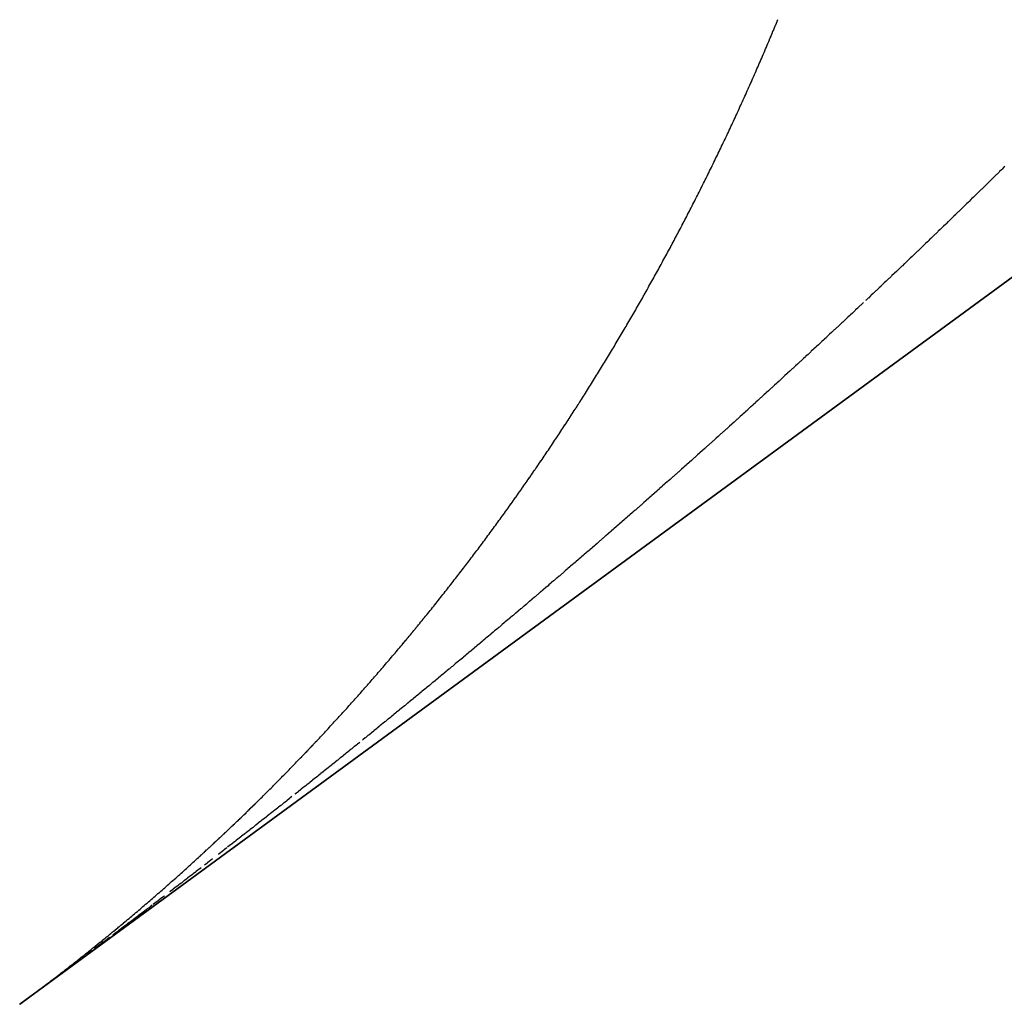
# Model space of a CAD drawing. Units: millimetres. Extents: x 311 to 1011, y 227 to 770.
# Drawn here: x 512 to 512, y 630 to 631 of the extents above; entities that cross this region are included whole.
import ezdxf

# ---------------------------------------------------------------- set-up
doc = ezdxf.new("R2010")
doc.units = ezdxf.units.MM
doc.linetypes.add('DASHED', pattern=[9.652, 8.128, -1.524])
doc.layers.add('nevidi', color=4, linetype='DASHED')

msp = doc.modelspace()

# ---------------------------------------------------------------- linework, layer by layer
at = {"color": 2}
for p, q in [((511.51066, 629.93688), (549.49661, 657.75925)), ((549.49661, 657.75925), (511.51066, 629.93688)), ((549.49661, 657.75925), (511.51066, 629.93688)), ((511.51066, 629.93688), (549.49661, 657.75925))]:
    msp.add_line(p, q, dxfattribs=at)
at = {"layer": 'nevidi', "color": 7, "linetype": 'Continuous'}
msp.add_line((511.5215, 629.94485), (511.51896, 629.94298), dxfattribs=at)
for points in [[(512.13713, 630.7238), (512.13782, 630.72536), (512.13851, 630.72691), (512.13921, 630.72847), (512.1399, 630.73002), (512.14059, 630.73158), (512.14128, 630.73314), (512.14196, 630.7347), (512.14265, 630.73626), (512.14334, 630.73782), (512.14402, 630.73938), (512.1447, 630.74094), (512.14539, 630.7425), (512.14607, 630.74407), (512.14675, 630.74563), (512.14743, 630.7472), (512.1481, 630.74876), (512.14878, 630.75033), (512.14945, 630.7519), (512.15013, 630.75347), (512.1508, 630.75504), (512.15147, 630.75661), (512.15214, 630.75818), (512.15281, 630.75975), (512.15348, 630.76133), (512.15415, 630.7629), (512.15482, 630.76447), (512.15487, 630.76459), (512.15548, 630.76605), (512.15553, 630.76617), (512.15615, 630.76763), (512.1562, 630.76775), (512.15681, 630.7692), (512.15686, 630.76932), (512.15747, 630.77078), (512.15752, 630.7709), (512.15813, 630.77236), (512.15818, 630.77248), (512.15879, 630.77394), (512.15884, 630.77407), (512.15945, 630.77553), (512.1595, 630.77565), (512.16011, 630.77711), (512.16016, 630.77723), (512.16077, 630.77869), (512.16082, 630.77882), (512.16142, 630.78028), (512.16147, 630.7804), (512.16208, 630.78187), (512.16213, 630.78199), (512.16273, 630.78345)], [(512.0647, 630.57737), (512.06549, 630.57883), (512.06629, 630.5803), (512.06708, 630.58176), (512.06787, 630.58322), (512.06866, 630.58469), (512.06945, 630.58616), (512.07024, 630.58762), (512.07103, 630.58909), (512.07109, 630.5892), (512.07181, 630.59056), (512.07187, 630.59067), (512.0726, 630.59203), (512.07266, 630.59214), (512.07338, 630.5935), (512.07344, 630.59361), (512.07417, 630.59497), (512.07423, 630.59509), (512.07495, 630.59645), (512.07501, 630.59656), (512.07573, 630.59792), (512.07579, 630.59803), (512.07651, 630.59939), (512.07657, 630.59951), (512.07729, 630.60087), (512.07735, 630.60098), (512.07807, 630.60235), (512.07813, 630.60246), (512.07885, 630.60382), (512.07891, 630.60394), (512.07962, 630.6053), (512.07968, 630.60542), (512.0804, 630.60678), (512.08046, 630.60689), (512.08117, 630.60826), (512.08123, 630.60838), (512.08195, 630.60975), (512.08201, 630.60986), (512.08272, 630.61124), (512.08278, 630.61135), (512.0835, 630.61272), (512.08356, 630.61284), (512.08427, 630.61421), (512.08433, 630.61433), (512.08504, 630.6157), (512.0851, 630.61582), (512.08581, 630.61719), (512.08587, 630.61731), (512.08658, 630.61869), (512.08664, 630.6188), (512.08735, 630.62018), (512.08741, 630.62029), (512.08812, 630.62167), (512.08889, 630.62317), (512.08965, 630.62466), (512.09042, 630.62616), (512.09118, 630.62766), (512.09194, 630.62916), (512.0927, 630.63066), (512.09346, 630.63216), (512.09422, 630.63366), (512.09498, 630.63516), (512.09574, 630.63666), (512.09649, 630.63817), (512.09725, 630.63967), (512.098, 630.64118), (512.09876, 630.64268), (512.09951, 630.64419), (512.10026, 630.6457), (512.10101, 630.64721), (512.10176, 630.64872), (512.10251, 630.65023), (512.10325, 630.65174), (512.104, 630.65326), (512.10474, 630.65477), (512.10549, 630.65629), (512.10623, 630.6578), (512.10697, 630.65932), (512.10771, 630.66084), (512.10845, 630.66235), (512.10919, 630.66387), (512.10992, 630.66539), (512.11066, 630.66691), (512.11139, 630.66844), (512.11213, 630.66996), (512.11286, 630.67148), (512.11359, 630.67301), (512.11432, 630.67453), (512.11505, 630.67606), (512.11578, 630.67759), (512.11651, 630.67911), (512.11724, 630.68064), (512.11796, 630.68217), (512.11868, 630.6837), (512.11941, 630.68523), (512.12013, 630.68677), (512.12085, 630.6883), (512.12157, 630.68983), (512.12229, 630.69137), (512.12301, 630.69291), (512.12372, 630.69444), (512.12444, 630.69598), (512.12515, 630.69752), (512.12587, 630.69906), (512.12658, 630.7006), (512.12729, 630.70214), (512.128, 630.70368), (512.12871, 630.70522), (512.12941, 630.70677), (512.13012, 630.70831), (512.13083, 630.70986), (512.13153, 630.7114), (512.13223, 630.71295), (512.13294, 630.7145), (512.13364, 630.71605), (512.13434, 630.7176), (512.13504, 630.71915), (512.13573, 630.7207), (512.13643, 630.72225), (512.13713, 630.7238)], [(512.35782, 630.65714), (512.35716, 630.65649), (512.35551, 630.65487), (512.35502, 630.65438), (512.35337, 630.65276), (512.35288, 630.65227), (512.35123, 630.65065), (512.35071, 630.65014), (512.34908, 630.64854), (512.34843, 630.6479), (512.34682, 630.64632), (512.34628, 630.64579), (512.34463, 630.64417), (512.34414, 630.64369), (512.34249, 630.64207), (512.34199, 630.64159), (512.34028, 630.63991), (512.33975, 630.63939), (512.33802, 630.6377), (512.33753, 630.63722), (512.33588, 630.6356), (512.33538, 630.63512), (512.33372, 630.6335), (512.33319, 630.63298), (512.33157, 630.6314), (512.33091, 630.63076), (512.3293, 630.62918), (512.32876, 630.62866), (512.3271, 630.62704), (512.3266, 630.62656), (512.32495, 630.62495), (512.32445, 630.62446), (512.32272, 630.62278), (512.32219, 630.62226), (512.32054, 630.62066), (512.31997, 630.62011), (512.31831, 630.6185), (512.31781, 630.61801), (512.31615, 630.6164), (512.31565, 630.61592), (512.31399, 630.61431), (512.31347, 630.6138), (512.31169, 630.61208), (512.31117, 630.61157), (512.3095, 630.60996), (512.30901, 630.60948), (512.30734, 630.60787), (512.30684, 630.60739), (512.3051, 630.6057), (512.30456, 630.60518), (512.30385, 630.60449), (512.30291, 630.60359), (512.30235, 630.60305), (512.30068, 630.60144), (512.30018, 630.60096), (512.29851, 630.59935), (512.29801, 630.59887), (512.29635, 630.59726), (512.29581, 630.59675), (512.29417, 630.59517), (512.29351, 630.59453), (512.29188, 630.59297), (512.29134, 630.59245), (512.28967, 630.59084), (512.28917, 630.59036), (512.2875, 630.58876), (512.287, 630.58828), (512.28525, 630.58661), (512.28472, 630.58609), (512.28298, 630.58443), (512.28248, 630.58395), (512.28081, 630.58235), (512.28031, 630.58187), (512.27863, 630.58027), (512.27813, 630.57979), (512.27646, 630.57818), (512.27593, 630.57768), (512.27414, 630.57597), (512.27361, 630.57546), (512.27193, 630.57386), (512.27143, 630.57338), (512.26975, 630.57179), (512.26925, 630.57131), (512.26749, 630.56963), (512.26695, 630.56911), (512.26528, 630.56753), (512.26472, 630.56699), (512.26304, 630.56539), (512.26253, 630.56491), (512.26085, 630.56332), (512.26035, 630.56284), (512.25867, 630.56124), (512.25813, 630.56073)], [(511.98228, 630.43904), (511.98234, 630.43914), (511.98316, 630.4404), (511.98323, 630.4405), (511.98404, 630.44176), (511.98411, 630.44187), (511.98493, 630.44312), (511.98499, 630.44323), (511.98581, 630.44449), (511.98588, 630.44459), (511.98669, 630.44585), (511.98676, 630.44596), (511.98757, 630.44722), (511.98764, 630.44732), (511.98845, 630.44858), (511.98852, 630.44869), (511.98933, 630.44995), (511.98939, 630.45006), (511.9902, 630.45132), (511.99027, 630.45143), (511.99108, 630.45269), (511.99115, 630.4528), (511.99195, 630.45406), (511.99202, 630.45417), (511.99283, 630.45543), (511.9929, 630.45554), (511.9937, 630.45681), (511.99377, 630.45691), (511.99458, 630.45819), (511.99465, 630.45829), (511.99545, 630.45957), (511.99552, 630.45966), (511.99633, 630.46095), (511.9972, 630.46233), (511.99807, 630.46371), (511.99894, 630.46509), (511.99981, 630.46648), (512.00068, 630.46786), (512.00155, 630.46925), (512.00242, 630.47064), (512.00329, 630.47202), (512.00415, 630.47341), (512.00502, 630.4748), (512.00588, 630.4762), (512.00674, 630.47759), (512.0076, 630.47898), (512.00846, 630.48037), (512.00932, 630.48177), (512.01018, 630.48317), (512.01104, 630.48456), (512.0119, 630.48596), (512.01275, 630.48735), (512.0136, 630.48875), (512.01445, 630.49014), (512.0153, 630.49154), (512.01615, 630.49294), (512.017, 630.49434), (512.01785, 630.49574), (512.01869, 630.49714), (512.01954, 630.49854), (512.02038, 630.49994), (512.02123, 630.50135), (512.02207, 630.50275), (512.02291, 630.50416), (512.02375, 630.50556), (512.02459, 630.50697), (512.02543, 630.50838), (512.02627, 630.50979), (512.02711, 630.5112), (512.02794, 630.51261), (512.02878, 630.51403), (512.02884, 630.51413), (512.02961, 630.51544), (512.02968, 630.51555), (512.03045, 630.51686), (512.03051, 630.51697), (512.03128, 630.51828), (512.03134, 630.51838), (512.03212, 630.5197), (512.03295, 630.52112), (512.03378, 630.52255), (512.03461, 630.52397), (512.03545, 630.5254), (512.03627, 630.52683), (512.0371, 630.52825), (512.03793, 630.52968), (512.03876, 630.53111), (512.03958, 630.53254), (512.04041, 630.53397), (512.04123, 630.53541), (512.04206, 630.53684), (512.04288, 630.53827), (512.0437, 630.53971), (512.04452, 630.54115), (512.04534, 630.54258), (512.04616, 630.54402), (512.04697, 630.54546), (512.04735, 630.54613), (512.04779, 630.54691), (512.04861, 630.54835), (512.04942, 630.54979), (512.05023, 630.55123), (512.05105, 630.55268), (512.05186, 630.55412), (512.05267, 630.55557), (512.05348, 630.55701), (512.05428, 630.55846), (512.05509, 630.55991), (512.0559, 630.56136), (512.0567, 630.56281), (512.05751, 630.56426), (512.05831, 630.56572), (512.05911, 630.56717), (512.05991, 630.56862), (512.06071, 630.57008), (512.06151, 630.57154), (512.06231, 630.57299), (512.06311, 630.57445), (512.0639, 630.57591), (512.0647, 630.57737)], [(512.25813, 630.56073), (512.25648, 630.55916), (512.25581, 630.55853), (512.25417, 630.55698), (512.25362, 630.55646), (512.25194, 630.55486), (512.25144, 630.55438), (512.24975, 630.55279), (512.24925, 630.55231), (512.24749, 630.55065), (512.24695, 630.55014), (512.2452, 630.54849), (512.2447, 630.54801), (512.24301, 630.54642), (512.2425, 630.54594), (512.24082, 630.54435), (512.24031, 630.54387), (512.23862, 630.54228), (512.23809, 630.54178)], [(512.23628, 630.54008), (512.23575, 630.53958), (512.23406, 630.53799), (512.23356, 630.53751), (512.23187, 630.53592), (512.23136, 630.53545), (512.22958, 630.53378), (512.22904, 630.53327), (512.22736, 630.53169), (512.22679, 630.53116), (512.2251, 630.52957), (512.22459, 630.52909), (512.2229, 630.52751), (512.22239, 630.52703), (512.2207, 630.52544), (512.22015, 630.52493), (512.21849, 630.52338), (512.21781, 630.52275), (512.21616, 630.5212), (512.21561, 630.52069), (512.21391, 630.5191), (512.2134, 630.51863), (512.21171, 630.51704), (512.2112, 630.51657), (512.20943, 630.51492), (512.20888, 630.51441), (512.2072, 630.51284), (512.20661, 630.51229), (512.20491, 630.51071), (512.2044, 630.51024), (512.2027, 630.50866), (512.20219, 630.50818), (512.20049, 630.5066), (512.19996, 630.5061), (512.19813, 630.50441), (512.1976, 630.50391), (512.1959, 630.50233), (512.19539, 630.50186), (512.19368, 630.50028), (512.19317, 630.49981), (512.19147, 630.49823), (512.19096, 630.49775), (512.18919, 630.49612), (512.18864, 630.49561), (512.18686, 630.49397), (512.18635, 630.49349), (512.18464, 630.49192), (512.18413, 630.49144), (512.18243, 630.48987), (512.18191, 630.48939), (512.18021, 630.48782), (512.17968, 630.48733), (512.17785, 630.48565), (512.1773, 630.48514), (512.17559, 630.48356), (512.17508, 630.48309), (512.17337, 630.48152), (512.17286, 630.48105), (512.17107, 630.47941), (512.17052, 630.4789), (512.16882, 630.47734), (512.16823, 630.4768), (512.16652, 630.47523), (512.16601, 630.47475), (512.16429, 630.47318), (512.16378, 630.47271), (512.16207, 630.47114), (512.16153, 630.47065), (512.15983, 630.46909), (512.15915, 630.46847), (512.15748, 630.46694), (512.15692, 630.46643), (512.1552, 630.46486), (512.15469, 630.46439), (512.15297, 630.46282), (512.15246, 630.46235), (512.15068, 630.46072), (512.15013, 630.46022), (512.14842, 630.45866), (512.14782, 630.45812), (512.1461, 630.45655), (512.14558, 630.45608), (512.14386, 630.45451), (512.14335, 630.45404), (512.14162, 630.45248), (512.1411, 630.45199), (512.13925, 630.45032), (512.1387, 630.44981), (512.13698, 630.44825), (512.13646, 630.44778), (512.13474, 630.44622), (512.13422, 630.44575), (512.13249, 630.44418), (512.13198, 630.44371), (512.1302, 630.44211), (512.12965, 630.4416), (512.12784, 630.43996), (512.12732, 630.43949), (512.12559, 630.43793), (512.12507, 630.43746), (512.12335, 630.4359), (512.12283, 630.43543), (512.1211, 630.43387), (512.12058, 630.43341), (512.11873, 630.43173), (512.11817, 630.43123), (512.11643, 630.42966), (512.11591, 630.42919), (512.11418, 630.42764), (512.11367, 630.42717), (512.11193, 630.42561), (512.11141, 630.42514), (512.10965, 630.42355), (512.10909, 630.42305), (512.10726, 630.4214), (512.10674, 630.42094), (512.10501, 630.41938), (512.10449, 630.41891), (512.10275, 630.41736), (512.10222, 630.41688)], [(511.90577, 630.32956), (511.90673, 630.33084), (511.90769, 630.33212), (511.90864, 630.3334), (511.9096, 630.33469), (511.91055, 630.33597), (511.91151, 630.33725), (511.91246, 630.33854), (511.91341, 630.33983), (511.91437, 630.34112), (511.91532, 630.3424), (511.91626, 630.34369), (511.91721, 630.34498), (511.91816, 630.34626), (511.9191, 630.34755), (511.92004, 630.34884), (511.92099, 630.35013), (511.92193, 630.35142), (511.92287, 630.35272), (511.92381, 630.35401), (511.92475, 630.35531), (511.92569, 630.3566), (511.92663, 630.3579), (511.92756, 630.35919), (511.9285, 630.36049), (511.92943, 630.36179), (511.92951, 630.36189), (511.93037, 630.36309), (511.93044, 630.36319), (511.9313, 630.36439), (511.93137, 630.36449), (511.93223, 630.3657), (511.9323, 630.3658), (511.93316, 630.367), (511.93324, 630.3671), (511.93409, 630.3683), (511.93417, 630.3684), (511.93502, 630.36961), (511.9351, 630.36971), (511.93596, 630.37092), (511.93603, 630.37102), (511.93689, 630.37223), (511.93696, 630.37233), (511.93782, 630.37354), (511.93789, 630.37364), (511.93875, 630.37486), (511.93882, 630.37496), (511.93967, 630.37617), (511.93975, 630.37627), (511.9406, 630.37749), (511.94067, 630.37759), (511.94153, 630.3788), (511.9416, 630.3789), (511.94245, 630.38012), (511.94252, 630.38022), (511.94338, 630.38144), (511.94345, 630.38154), (511.9443, 630.38276), (511.94437, 630.38286), (511.94522, 630.38408), (511.9453, 630.38418), (511.94615, 630.3854), (511.94622, 630.3855), (511.94707, 630.38672), (511.94714, 630.38682), (511.94799, 630.38804), (511.94806, 630.38815), (511.94891, 630.38937), (511.94898, 630.38947), (511.94983, 630.39069), (511.9499, 630.3908), (511.95074, 630.39202), (511.95081, 630.39212), (511.95166, 630.39335), (511.95173, 630.39345), (511.95257, 630.39467), (511.95264, 630.39478), (511.95349, 630.396), (511.95356, 630.39611), (511.9544, 630.39733), (511.95447, 630.39744), (511.95532, 630.39866), (511.95539, 630.39877), (511.95623, 630.4), (511.9563, 630.4001), (511.95714, 630.40133), (511.95721, 630.40143), (511.95805, 630.40266), (511.95812, 630.40277), (511.95896, 630.404), (511.95902, 630.40409), (511.95987, 630.40533), (511.96077, 630.40667), (511.96168, 630.40801), (511.96259, 630.40935), (511.96349, 630.41069), (511.96439, 630.41203), (511.9653, 630.41337), (511.9662, 630.41471), (511.9671, 630.41605), (511.968, 630.4174), (511.9689, 630.41874), (511.9698, 630.42009), (511.97069, 630.42144), (511.97159, 630.42278), (511.97249, 630.42413), (511.97338, 630.42548), (511.97427, 630.42683), (511.97517, 630.42819), (511.97606, 630.42954), (511.97695, 630.43089), (511.97784, 630.43225), (511.97873, 630.43361), (511.97962, 630.43496), (511.97969, 630.43507), (511.9805, 630.43632), (511.98057, 630.43642), (511.98139, 630.43768), (511.98146, 630.43778), (511.98228, 630.43904)], [(512.10222, 630.41688), (512.10049, 630.41533), (512.0998, 630.41471), (512.09811, 630.4132), (512.09755, 630.41269), (512.09581, 630.41114), (512.09529, 630.41067), (512.09355, 630.40912), (512.09303, 630.40865), (512.09124, 630.40705), (512.09068, 630.40655), (512.08903, 630.40508), (512.08834, 630.40446), (512.0866, 630.40291), (512.08608, 630.40244), (512.08434, 630.40089), (512.08381, 630.40043), (512.08207, 630.39887), (512.08155, 630.39841), (512.07982, 630.39687), (512.07913, 630.39625), (512.07742, 630.39473), (512.07685, 630.39422), (512.07511, 630.39268), (512.07458, 630.39221), (512.07284, 630.39066), (512.07232, 630.3902), (512.07053, 630.38862), (512.06997, 630.38812), (512.06826, 630.3866), (512.0676, 630.38602), (512.06586, 630.38447), (512.06534, 630.38401), (512.06359, 630.38246), (512.06306, 630.382), (512.06132, 630.38046), (512.06079, 630.37999), (512.05893, 630.37835), (512.05837, 630.37785), (512.05665, 630.37633), (512.05607, 630.37582), (512.05432, 630.37428), (512.0538, 630.37382), (512.05205, 630.37227), (512.05152, 630.37181), (512.04974, 630.37025), (512.04918, 630.36975), (512.04749, 630.36826), (512.04679, 630.36765), (512.04504, 630.36611), (512.04451, 630.36564), (512.04276, 630.3641), (512.04223, 630.36364), (512.04048, 630.3621), (512.03995, 630.36164), (512.0381, 630.36001), (512.03753, 630.35952), (512.03574, 630.35794), (512.03521, 630.35748), (512.03346, 630.35595), (512.03293, 630.35548), (512.03117, 630.35395), (512.03065, 630.35349), (512.02888, 630.35194), (512.02831, 630.35144), (512.02643, 630.3498), (512.0259, 630.34934), (512.02414, 630.3478), (512.02361, 630.34734), (512.02185, 630.34581), (512.02132, 630.34534), (512.01956, 630.34381), (512.01903, 630.34335), (512.01718, 630.34174), (512.01662, 630.34125), (512.01481, 630.33967), (512.01428, 630.33921), (512.01251, 630.33768), (512.01199, 630.33722), (512.0102, 630.33566), (512.00963, 630.33517), (512.00793, 630.33369), (512.00722, 630.33308), (512.00547, 630.33157), (512.00493, 630.33109), (512.00316, 630.32956), (512.00263, 630.3291), (512.00086, 630.32757), (512.00033, 630.32711), (511.99847, 630.3255), (511.9979, 630.32501), (511.99615, 630.3235), (511.99556, 630.32299), (511.99379, 630.32146), (511.99326, 630.321), (511.99149, 630.31947), (511.99096, 630.31902), (511.98918, 630.31748), (511.98861, 630.31699), (511.98688, 630.3155), (511.98618, 630.31489), (511.98444, 630.3134), (511.98388, 630.31291), (511.9821, 630.31139), (511.98157, 630.31093), (511.9798, 630.30941), (511.97927, 630.30895), (511.9774, 630.30735), (511.97683, 630.30686), (511.97508, 630.30535), (511.97448, 630.30484), (511.9727, 630.30331), (511.97217, 630.30286), (511.97039, 630.30134), (511.96986, 630.30088), (511.96808, 630.29936), (511.96751, 630.29887), (511.96577, 630.29738), (511.96506, 630.29677), (511.96328, 630.29525)], [(511.80657, 630.20773), (511.80762, 630.20891), (511.80866, 630.2101), (511.8097, 630.21128), (511.81074, 630.21247), (511.81178, 630.21365), (511.81282, 630.21484), (511.81386, 630.21603), (511.8149, 630.21722), (511.81593, 630.21841), (511.81697, 630.2196), (511.81801, 630.22079), (511.81904, 630.22198), (511.82007, 630.22318), (511.82111, 630.22437), (511.82214, 630.22557), (511.82317, 630.22676), (511.8242, 630.22796), (511.82523, 630.22916), (511.82625, 630.23036), (511.82728, 630.23156), (511.82831, 630.23276), (511.82933, 630.23396), (511.83036, 630.23517), (511.83138, 630.23637), (511.8324, 630.23758), (511.83343, 630.23878), (511.83445, 630.23999), (511.83547, 630.2412), (511.83649, 630.24241), (511.8375, 630.24362), (511.83852, 630.24483), (511.83954, 630.24604), (511.84055, 630.24725), (511.84063, 630.24734), (511.84157, 630.24846), (511.84165, 630.24856), (511.84258, 630.24968), (511.84266, 630.24977), (511.8436, 630.25089), (511.84367, 630.25099), (511.84461, 630.25211), (511.84469, 630.25221), (511.84562, 630.25333), (511.8457, 630.25342), (511.84663, 630.25455), (511.84671, 630.25464), (511.84764, 630.25577), (511.84772, 630.25586), (511.84865, 630.25699), (511.84873, 630.25708), (511.84966, 630.25821), (511.84973, 630.2583), (511.85066, 630.25943), (511.85074, 630.25953), (511.85167, 630.26065), (511.85175, 630.26075), (511.85268, 630.26188), (511.85275, 630.26198), (511.85369, 630.26311), (511.85376, 630.26321), (511.85469, 630.26434), (511.85477, 630.26444), (511.8557, 630.26557), (511.85578, 630.26567), (511.8567, 630.26681), (511.85678, 630.2669), (511.85771, 630.26804), (511.85778, 630.26813), (511.85871, 630.26927), (511.85971, 630.27051), (511.86072, 630.27174), (511.86172, 630.27298), (511.86272, 630.27422), (511.86372, 630.27546), (511.86471, 630.2767), (511.86571, 630.27794), (511.86671, 630.27918), (511.8677, 630.28043), (511.8687, 630.28167), (511.86969, 630.28291), (511.87069, 630.28416), (511.87168, 630.28541), (511.87267, 630.28666), (511.87366, 630.2879), (511.87464, 630.28915), (511.87563, 630.29039), (511.87661, 630.29164), (511.8776, 630.29289), (511.87858, 630.29414), (511.87956, 630.29539), (511.88054, 630.29664), (511.88152, 630.29789), (511.8825, 630.29914), (511.88348, 630.3004), (511.88445, 630.30165), (511.88543, 630.30291), (511.8864, 630.30417), (511.88738, 630.30542), (511.88835, 630.30668), (511.88932, 630.30794), (511.8903, 630.3092), (511.89127, 630.31046), (511.89224, 630.31172), (511.89321, 630.31299), (511.89417, 630.31425), (511.89425, 630.31435), (511.89494, 630.31525), (511.89516, 630.31554), (511.89613, 630.31681), (511.8971, 630.31808), (511.89806, 630.31935), (511.89903, 630.32063), (511.89999, 630.3219), (511.90096, 630.32317), (511.90192, 630.32445), (511.90289, 630.32573), (511.90385, 630.327), (511.90481, 630.32828), (511.90577, 630.32956)], [(511.96328, 630.29525), (511.96275, 630.2948), (511.96097, 630.29328), (511.96044, 630.29282), (511.95866, 630.29131), (511.95812, 630.29085), (511.95627, 630.28927), (511.95569, 630.28878), (511.95385, 630.28721), (511.95331, 630.28675), (511.95153, 630.28524), (511.951, 630.28478), (511.9492, 630.28325), (511.94863, 630.28277), (511.94672, 630.28114), (511.94618, 630.28069), (511.94443, 630.2792), (511.94386, 630.27872), (511.94208, 630.27721), (511.94154, 630.27675), (511.93976, 630.27524), (511.93922, 630.27478), (511.93735, 630.2732), (511.93677, 630.27271), (511.935, 630.27121), (511.9344, 630.2707), (511.93261, 630.26919), (511.93207, 630.26874), (511.93029, 630.26722), (511.92975, 630.26677), (511.92796, 630.26526), (511.92738, 630.26478), (511.92563, 630.26329), (511.92492, 630.26269), (511.92317, 630.26122), (511.92259, 630.26073), (511.9208, 630.25922), (511.92026, 630.25877), (511.91913, 630.25782), (511.91844, 630.25724), (511.91791, 630.2568), (511.91606, 630.25524), (511.91549, 630.25475), (511.91363, 630.25319), (511.91309, 630.25274), (511.9113, 630.25124), (511.91076, 630.25079), (511.90896, 630.24928), (511.90842, 630.24883), (511.90663, 630.24732), (511.90606, 630.24685), (511.90414, 630.24524), (511.90358, 630.24477), (511.90178, 630.24326), (511.90124, 630.24281), (511.89944, 630.24131), (511.8989, 630.24086), (511.89701, 630.23928), (511.89644, 630.2388), (511.89465, 630.23731), (511.89405, 630.2368), (511.89225, 630.2353), (511.89171, 630.23485), (511.88991, 630.23335), (511.88937, 630.2329), (511.88756, 630.2314), (511.88699, 630.23092), (511.88522, 630.22945), (511.8845, 630.22886), (511.88274, 630.22739), (511.88216, 630.22691), (511.88036, 630.22541), (511.87981, 630.22496), (511.87801, 630.22346), (511.87747, 630.22301), (511.87559, 630.22145), (511.87501, 630.22097), (511.87321, 630.21949), (511.8726, 630.21898), (511.87079, 630.21748), (511.87025, 630.21703), (511.86844, 630.21554), (511.8679, 630.21509), (511.86609, 630.2136), (511.86552, 630.21313), (511.86359, 630.21153), (511.86302, 630.21106), (511.86121, 630.20957), (511.86067, 630.20912), (511.85886, 630.20763), (511.85831, 630.20718), (511.8565, 630.20569), (511.85596, 630.20524), (511.85409, 630.2037), (511.8535, 630.20322), (511.85162, 630.20166), (511.85107, 630.20122), (511.84926, 630.19973), (511.84872, 630.19928), (511.8469, 630.19779), (511.84636, 630.19735), (511.84455, 630.19586), (511.84399, 630.1954), (511.84205, 630.19381), (511.84146, 630.19333), (511.83965, 630.19184), (511.8391, 630.1914), (511.83729, 630.18991), (511.83674, 630.18947), (511.83485, 630.18792), (511.83426, 630.18744), (511.83246, 630.18597), (511.83184, 630.18546), (511.83002, 630.18397), (511.82947, 630.18353), (511.82766, 630.18205), (511.82711, 630.1816), (511.82529, 630.18012), (511.82472, 630.17965), (511.82292, 630.17819)], [(511.70332, 630.09967), (511.70341, 630.09975), (511.70445, 630.10076), (511.70454, 630.10084), (511.70558, 630.10185), (511.70566, 630.10194), (511.7067, 630.10295), (511.70679, 630.10303), (511.70783, 630.10404), (511.70791, 630.10412), (511.70895, 630.10514), (511.70904, 630.10522), (511.71007, 630.10623), (511.71016, 630.10632), (511.7112, 630.10733), (511.71128, 630.10742), (511.71232, 630.10843), (511.7124, 630.10851), (511.71344, 630.10953), (511.71352, 630.10961), (511.71439, 630.11046), (511.71457, 630.11064), (511.71465, 630.11072), (511.71573, 630.11178), (511.71684, 630.11288), (511.71796, 630.11398), (511.71907, 630.11509), (511.72019, 630.11619), (511.7213, 630.11729), (511.72241, 630.1184), (511.72352, 630.11951), (511.72463, 630.12062), (511.72574, 630.12172), (511.72685, 630.12283), (511.72796, 630.12394), (511.72906, 630.12506), (511.73017, 630.12617), (511.73128, 630.12728), (511.73238, 630.1284), (511.73348, 630.12951), (511.73459, 630.13063), (511.73569, 630.13175), (511.73679, 630.13287), (511.73789, 630.13399), (511.73899, 630.13511), (511.74009, 630.13623), (511.74118, 630.13735), (511.74228, 630.13847), (511.74338, 630.1396), (511.74447, 630.14072), (511.74556, 630.14185), (511.74666, 630.14298), (511.74775, 630.1441), (511.74884, 630.14523), (511.74993, 630.14636), (511.75102, 630.14749), (511.75211, 630.14863), (511.7532, 630.14976), (511.75328, 630.14985), (511.75429, 630.15089), (511.75437, 630.15098), (511.75537, 630.15203), (511.75546, 630.15212), (511.75646, 630.15317), (511.75654, 630.15325), (511.75754, 630.1543), (511.75762, 630.15439), (511.75863, 630.15544), (511.75871, 630.15553), (511.75971, 630.15658), (511.75979, 630.15667), (511.76079, 630.15772), (511.76087, 630.15781), (511.76187, 630.15886), (511.76195, 630.15895), (511.76295, 630.16), (511.76304, 630.16009), (511.76404, 630.16115), (511.76412, 630.16124), (511.76512, 630.1623), (511.76519, 630.16238), (511.7662, 630.16345), (511.76728, 630.1646), (511.76836, 630.16575), (511.76944, 630.1669), (511.77052, 630.16805), (511.77159, 630.1692), (511.77267, 630.17036), (511.77374, 630.17151), (511.77482, 630.17267), (511.77589, 630.17383), (511.77697, 630.17499), (511.77804, 630.17615), (511.77911, 630.17731), (511.78018, 630.17847), (511.78125, 630.17963), (511.78232, 630.18079), (511.78338, 630.18196), (511.78445, 630.18312), (511.78552, 630.18429), (511.78658, 630.18545), (511.78764, 630.18662), (511.7887, 630.18778), (511.78976, 630.18895), (511.79081, 630.19011), (511.79187, 630.19128), (511.79293, 630.19245), (511.79398, 630.19362), (511.79503, 630.19479), (511.79609, 630.19596), (511.79714, 630.19714), (511.79819, 630.19831), (511.79924, 630.19948), (511.80029, 630.20066), (511.80134, 630.20184), (511.80239, 630.20301), (511.80344, 630.20419), (511.80448, 630.20537), (511.80553, 630.20655), (511.80657, 630.20773)], [(511.82292, 630.17819), (511.8222, 630.1776), (511.82042, 630.17616), (511.81983, 630.17567), (511.81801, 630.17419), (511.81747, 630.17375), (511.81564, 630.17227), (511.8151, 630.17183), (511.81321, 630.17029), (511.81263, 630.16982), (511.81082, 630.16835), (511.81018, 630.16783), (511.80835, 630.16636), (511.80781, 630.16591), (511.80598, 630.16444), (511.80544, 630.16399)], [(511.80305, 630.16206), (511.80124, 630.1606), (511.80051, 630.16001), (511.79873, 630.15857), (511.79814, 630.15809), (511.79631, 630.15662), (511.79576, 630.15618), (511.79393, 630.1547), (511.79339, 630.15426), (511.79151, 630.15275), (511.79092, 630.15227), (511.78911, 630.15082), (511.78845, 630.15029), (511.78662, 630.14881), (511.78607, 630.14837), (511.78424, 630.1469), (511.78369, 630.14646), (511.78186, 630.14499), (511.78132, 630.14455), (511.77949, 630.14309), (511.77877, 630.14251), (511.77697, 630.14107), (511.77637, 630.14059), (511.77454, 630.13912), (511.77399, 630.13868), (511.77216, 630.13721), (511.77161, 630.13677), (511.76974, 630.13528), (511.76915, 630.1348), (511.76735, 630.13337), (511.76666, 630.13282), (511.76483, 630.13135), (511.76428, 630.13091), (511.76244, 630.12945), (511.76189, 630.12901), (511.76006, 630.12755), (511.75951, 630.12711), (511.75755, 630.12555), (511.75696, 630.12508), (511.75516, 630.12365), (511.75455, 630.12316), (511.75272, 630.1217), (511.75217, 630.12126), (511.75033, 630.11981), (511.74978, 630.11937), (511.74791, 630.11789), (511.74732, 630.11742)], [(511.74482, 630.11543), (511.74298, 630.11397), (511.74243, 630.11354), (511.74059, 630.11208), (511.74004, 630.11164), (511.7382, 630.11019), (511.73765, 630.10975), (511.7357, 630.10821), (511.73511, 630.10775), (511.73323, 630.10626), (511.73268, 630.10583), (511.73084, 630.10437), (511.73029, 630.10394), (511.72841, 630.10245), (511.72781, 630.10199), (511.72605, 630.1006), (511.72531, 630.10002), (511.72347, 630.09857), (511.72292, 630.09813), (511.72108, 630.09668), (511.72053, 630.09625), (511.71868, 630.0948), (511.71813, 630.09437), (511.71617, 630.09282), (511.71558, 630.09236), (511.71376, 630.09093), (511.71315, 630.09046), (511.71131, 630.08901), (511.71075, 630.08858), (511.70891, 630.08713), (511.70835, 630.0867), (511.70648, 630.08523), (511.70589, 630.08477), (511.70392, 630.08323), (511.70337, 630.0828), (511.70152, 630.08135), (511.70097, 630.08092), (511.69912, 630.07948), (511.69857, 630.07904), (511.69672, 630.0776), (511.69616, 630.07717), (511.69421, 630.07564), (511.69361, 630.07518), (511.69172, 630.07371), (511.69117, 630.07327), (511.68931, 630.07183)], [(511.60347, 630.00973), (511.60467, 630.01074), (511.60587, 630.01174), (511.60706, 630.01275), (511.60826, 630.01376), (511.60945, 630.01476), (511.61065, 630.01577), (511.61184, 630.01678), (511.61303, 630.01779), (511.61422, 630.01881), (511.61541, 630.01982), (511.6166, 630.02083), (511.61779, 630.02185), (511.61897, 630.02286), (511.62015, 630.02387), (511.62134, 630.02489), (511.62252, 630.02591), (511.6237, 630.02692), (511.62488, 630.02794), (511.62606, 630.02896), (511.62724, 630.02998), (511.62842, 630.031), (511.62959, 630.03202), (511.63077, 630.03305), (511.63194, 630.03407), (511.63312, 630.0351), (511.63429, 630.03613), (511.63547, 630.03715), (511.63664, 630.03818), (511.63781, 630.03921), (511.63898, 630.04024), (511.64015, 630.04128), (511.64132, 630.04231), (511.64249, 630.04334), (511.64366, 630.04438), (511.64483, 630.04541), (511.64599, 630.04645), (511.64716, 630.04749), (511.64832, 630.04853), (511.64949, 630.04957), (511.65065, 630.05061), (511.65181, 630.05165), (511.65297, 630.0527), (511.65413, 630.05374), (511.65529, 630.05479), (511.65645, 630.05583), (511.65761, 630.05688), (511.65877, 630.05793), (511.65993, 630.05898), (511.66108, 630.06003), (511.66224, 630.06108), (511.66339, 630.06214), (511.66455, 630.06319), (511.6657, 630.06425), (511.66579, 630.06433), (511.66685, 630.0653), (511.66694, 630.06538), (511.668, 630.06636), (511.66809, 630.06644), (511.66915, 630.06742), (511.66924, 630.0675), (511.6703, 630.06848), (511.67039, 630.06856), (511.67145, 630.06954), (511.67154, 630.06962), (511.6726, 630.0706), (511.67269, 630.07068), (511.67375, 630.07166), (511.67384, 630.07174), (511.6749, 630.07273), (511.67498, 630.07281), (511.67604, 630.07379), (511.67613, 630.07387), (511.67719, 630.07486), (511.67728, 630.07494), (511.67833, 630.07592), (511.67842, 630.07601), (511.67948, 630.07699), (511.67956, 630.07707), (511.68062, 630.07806), (511.68071, 630.07814), (511.68176, 630.07913), (511.68185, 630.07921), (511.6829, 630.0802), (511.68299, 630.08028), (511.68404, 630.08127), (511.68413, 630.08135), (511.68518, 630.08235), (511.68527, 630.08243), (511.68632, 630.08342), (511.68641, 630.0835), (511.68746, 630.08449), (511.68755, 630.08458), (511.6886, 630.08557), (511.68868, 630.08565), (511.68973, 630.08665), (511.68982, 630.08673), (511.69087, 630.08772), (511.69095, 630.08781), (511.692, 630.0888), (511.69209, 630.08889), (511.69314, 630.08989), (511.69323, 630.08997), (511.69427, 630.09097), (511.69436, 630.09105), (511.69541, 630.09205), (511.69549, 630.09214), (511.69654, 630.09314), (511.69663, 630.09322), (511.69767, 630.09422), (511.69776, 630.09431), (511.6988, 630.09531), (511.69889, 630.09539), (511.69994, 630.0964), (511.70002, 630.09648), (511.70107, 630.09749), (511.70115, 630.09757), (511.70219, 630.09858), (511.70228, 630.09866), (511.70332, 630.09967)], [(511.68876, 630.0714), (511.68687, 630.06993), (511.68627, 630.06946), (511.6845, 630.06809), (511.68376, 630.06751), (511.6819, 630.06607), (511.68134, 630.06564)], [(511.67652, 630.06189), (511.67468, 630.06047), (511.67394, 630.0599), (511.67211, 630.05848), (511.6715, 630.05801), (511.66964, 630.05657)], [(511.66666, 630.05427), (511.6648, 630.05283), (511.66424, 630.0524), (511.66238, 630.05097), (511.66178, 630.0505), (511.65978, 630.04896), (511.65921, 630.04852), (511.65735, 630.04709), (511.65679, 630.04666), (511.65492, 630.04522), (511.65436, 630.04479), (511.6525, 630.04336), (511.65194, 630.04293), (511.64999, 630.04143), (511.64939, 630.04097), (511.64754, 630.03955), (511.6469, 630.03906), (511.64503, 630.03763), (511.64447, 630.0372), (511.64261, 630.03577), (511.64205, 630.03534), (511.64018, 630.03391), (511.63959, 630.03346)], [(511.63519, 630.03009), (511.63458, 630.02963), (511.63272, 630.0282), (511.63216, 630.02778), (511.63029, 630.02635), (511.62973, 630.02592), (511.6278, 630.02445), (511.6272, 630.02399), (511.62535, 630.02258)], [(511.6247, 630.02209), (511.62283, 630.02067), (511.62227, 630.02024), (511.62041, 630.01883), (511.61981, 630.01837), (511.61798, 630.01698), (511.61724, 630.01642), (511.61543, 630.01504), (511.61482, 630.01458), (511.61296, 630.01317), (511.6124, 630.01274), (511.61056, 630.01135), (511.60983, 630.01079), (511.60811, 630.00949), (511.60736, 630.00893), (511.60557, 630.00757), (511.60493, 630.00709), (511.60306, 630.00567), (511.6025, 630.00525), (511.60061, 630.00382), (511.60001, 630.00336), (511.59818, 630.00198), (511.59743, 630.00142), (511.59558, 630.00002), (511.59498, 629.99957), (511.59309, 629.99815), (511.59252, 629.99772), (511.59063, 629.99629)], [(511.51066, 629.93691), (511.51133, 629.9374), (511.51276, 629.93845), (511.51417, 629.93949), (511.51428, 629.93957), (511.51557, 629.94052), (511.51702, 629.94159), (511.51838, 629.94261), (511.51849, 629.94269), (511.51974, 629.94361), (511.51984, 629.94369), (511.52108, 629.94461), (511.52119, 629.94469), (511.52247, 629.94565), (511.52257, 629.94572), (511.52378, 629.94663), (511.52388, 629.94671), (511.52509, 629.94761), (511.52519, 629.94768), (511.52639, 629.94858), (511.52649, 629.94866), (511.52768, 629.94955), (511.52778, 629.94963), (511.52897, 629.95052), (511.52907, 629.95059), (511.53024, 629.95148), (511.53034, 629.95156), (511.53152, 629.95244), (511.53161, 629.95252), (511.53278, 629.9534), (511.53288, 629.95347), (511.53404, 629.95436), (511.53414, 629.95443), (511.5353, 629.95531), (511.53539, 629.95538), (511.53655, 629.95626), (511.53664, 629.95633), (511.5378, 629.95722), (511.53904, 629.95817), (511.54028, 629.95911), (511.54151, 629.96006), (511.54275, 629.96101), (511.54398, 629.96195), (511.54521, 629.9629), (511.54645, 629.96386), (511.54768, 629.96481), (511.54891, 629.96576), (511.55014, 629.96672), (511.55137, 629.96767), (511.5526, 629.96863), (511.55383, 629.96958), (511.55505, 629.97054), (511.55628, 629.9715), (511.5575, 629.97246), (511.55873, 629.97342), (511.55995, 629.97439), (511.56117, 629.97535), (511.56239, 629.97631), (511.56361, 629.97728), (511.56483, 629.97824), (511.56605, 629.97921), (511.56727, 629.98018), (511.56736, 629.98025), (511.56848, 629.98115), (511.56858, 629.98122), (511.5697, 629.98212), (511.56979, 629.98219), (511.57091, 629.98309), (511.57101, 629.98316), (511.57213, 629.98406), (511.57222, 629.98413), (511.57334, 629.98503), (511.57344, 629.98511), (511.57456, 629.986), (511.57465, 629.98608), (511.57577, 629.98698), (511.57586, 629.98705), (511.57698, 629.98796), (511.57707, 629.98803), (511.57819, 629.98893), (511.57828, 629.98901), (511.5794, 629.98991), (511.57949, 629.98999), (511.58061, 629.99089), (511.5807, 629.99097), (511.58182, 629.99187), (511.58191, 629.99195), (511.58302, 629.99285), (511.58312, 629.99293), (511.58423, 629.99383), (511.58432, 629.99391), (511.58544, 629.99482), (511.58553, 629.99489), (511.58664, 629.9958), (511.58673, 629.99588), (511.58784, 629.99679), (511.58794, 629.99686), (511.58905, 629.99778), (511.58914, 629.99785), (511.59025, 629.99876), (511.59034, 629.99884), (511.59145, 629.99975), (511.59155, 629.99983), (511.59266, 630.00075), (511.59275, 630.00082), (511.59386, 630.00174), (511.59396, 630.00182), (511.59507, 630.00274), (511.59516, 630.00281), (511.59627, 630.00373), (511.59636, 630.00381), (511.59747, 630.00473), (511.59757, 630.00481), (511.59867, 630.00573), (511.59877, 630.00581), (511.59988, 630.00673), (511.59996, 630.0068), (511.60108, 630.00773), (511.60227, 630.00873), (511.60347, 630.00973)], [(511.58816, 629.99444), (511.58759, 629.99401), (511.58569, 629.99258), (511.58512, 629.99215), (511.58318, 629.99069), (511.58257, 629.99024), (511.58075, 629.98887), (511.57999, 629.9883), (511.5781, 629.98688), (511.57753, 629.98645), (511.57564, 629.98504), (511.57507, 629.98461)], [(511.57263, 629.98278), (511.57063, 629.98129), (511.57003, 629.98084), (511.56814, 629.97943)], [(511.5607, 629.97388), (511.5601, 629.97343), (511.55827, 629.97206), (511.55756, 629.97154), (511.55566, 629.97012), (511.55509, 629.96969), (511.55315, 629.96825), (511.55256, 629.96781), (511.55071, 629.96645), (511.54997, 629.96589), (511.54814, 629.96453), (511.54752, 629.96408), (511.54559, 629.96264), (511.545, 629.96221), (511.54302, 629.96074), (511.54242, 629.96029), (511.54062, 629.95896), (511.53981, 629.95836), (511.53806, 629.95707), (511.53735, 629.95654), (511.5356, 629.95525), (511.5348, 629.95466), (511.53321, 629.95348), (511.53232, 629.95282), (511.53114, 629.95195), (511.53075, 629.95166), (511.53029, 629.95132), (511.53, 629.95111), (511.52977, 629.95094), (511.5295, 629.95074), (511.52907, 629.95042), (511.52841, 629.94994), (511.52827, 629.94984), (511.52709, 629.94896)], [(511.5159, 629.94073), (511.51373, 629.93914), (511.51303, 629.93863), (511.51092, 629.93708)], [(511.51066, 629.93691), (511.51066, 629.93691), (511.51066, 629.93691), (511.51066, 629.93691), (511.51066, 629.93691), (511.51066, 629.93691), (511.51066, 629.93691), (511.51066, 629.93691), (511.51066, 629.93691), (511.51066, 629.93691), (511.51066, 629.93691), (511.51066, 629.93691), (511.51066, 629.93691), (511.51066, 629.93691), (511.51066, 629.93691), (511.51066, 629.93691), (511.51066, 629.93691), (511.51066, 629.93691), (511.51066, 629.93691), (511.51066, 629.93691), (511.51066, 629.93691), (511.51066, 629.93691), (511.51066, 629.93691), (511.51066, 629.93691), (511.51066, 629.93691), (511.51066, 629.93691), (511.51066, 629.93691), (511.51066, 629.93691), (511.51066, 629.93691), (511.51066, 629.93691), (511.51066, 629.93691), (511.51066, 629.93691), (511.51066, 629.93691), (511.51066, 629.93691), (511.51066, 629.93691), (511.51066, 629.93691), (511.51066, 629.93691), (511.51066, 629.93691), (511.51066, 629.93691), (511.51066, 629.93691), (511.51066, 629.93691), (511.51066, 629.93691), (511.51066, 629.93691), (511.51066, 629.93691), (511.51066, 629.93691), (511.51066, 629.93691), (511.51066, 629.93691), (511.51066, 629.93691), (511.51066, 629.93691), (511.51066, 629.93691), (511.51066, 629.93691), (511.51066, 629.93691), (511.51066, 629.93691), (511.51066, 629.93691), (511.51066, 629.93691), (511.51066, 629.93691), (511.51066, 629.93691), (511.51066, 629.93691), (511.51066, 629.93691), (511.51066, 629.93691), (511.51066, 629.93691), (511.51066, 629.93691), (511.51066, 629.93691), (511.51066, 629.93691), (511.51066, 629.93691), (511.51066, 629.93691), (511.51066, 629.93691), (511.51066, 629.93691), (511.51066, 629.93691)], [(511.51066, 629.9369), (511.51066, 629.9369), (511.51066, 629.9369), (511.51066, 629.9369), (511.51066, 629.9369), (511.51066, 629.9369), (511.51066, 629.9369), (511.51066, 629.9369), (511.51066, 629.9369), (511.51066, 629.9369), (511.51066, 629.9369), (511.51066, 629.9369), (511.51066, 629.9369), (511.51066, 629.9369), (511.51066, 629.9369), (511.51066, 629.9369), (511.51066, 629.9369), (511.51066, 629.9369), (511.51066, 629.9369), (511.51066, 629.9369), (511.51066, 629.93691), (511.51066, 629.93691), (511.51066, 629.93691), (511.51066, 629.93691), (511.51066, 629.93691), (511.51066, 629.93691), (511.51066, 629.93691), (511.51066, 629.93691), (511.51066, 629.93691), (511.51066, 629.93691), (511.51066, 629.93691), (511.51066, 629.93691), (511.51066, 629.93691), (511.51066, 629.93691), (511.51066, 629.93691), (511.51066, 629.93691), (511.51066, 629.93691), (511.51066, 629.93691), (511.51066, 629.93691), (511.51066, 629.93691), (511.51066, 629.93691), (511.51066, 629.93691), (511.51066, 629.93691), (511.51066, 629.93691), (511.51066, 629.93691), (511.51066, 629.93691), (511.51066, 629.93691), (511.51066, 629.93691), (511.51066, 629.93691), (511.51066, 629.93691), (511.51066, 629.93691), (511.51066, 629.93691), (511.51066, 629.93691), (511.51066, 629.93691), (511.51066, 629.93691), (511.51066, 629.93691), (511.51066, 629.93691), (511.51066, 629.93691), (511.51066, 629.93691), (511.51066, 629.93691), (511.51066, 629.93691), (511.51066, 629.93691), (511.51066, 629.93691), (511.51066, 629.93691), (511.51066, 629.93691), (511.51066, 629.93691), (511.51066, 629.93691), (511.51066, 629.93691), (511.51066, 629.93691), (511.51066, 629.93691), (511.51066, 629.93691), (511.51066, 629.93691), (511.51066, 629.93691), (511.51066, 629.93691), (511.51066, 629.93691), (511.51066, 629.93691), (511.51066, 629.93691), (511.51066, 629.93691), (511.51066, 629.93691), (511.51066, 629.93691), (511.51066, 629.93691), (511.51066, 629.93691), (511.51066, 629.93691), (511.51066, 629.93691), (511.51066, 629.93691), (511.51066, 629.93691), (511.51066, 629.93691), (511.51066, 629.93691), (511.51066, 629.93691), (511.51066, 629.93691), (511.51066, 629.93691), (511.51066, 629.93691), (511.51066, 629.93691), (511.51066, 629.93691), (511.51066, 629.93691), (511.51066, 629.93691), (511.51066, 629.93691), (511.51066, 629.93691), (511.51066, 629.93691), (511.51066, 629.93691), (511.51066, 629.93691), (511.51066, 629.93691), (511.51066, 629.93691), (511.51066, 629.93691), (511.51066, 629.93691), (511.51066, 629.93691), (511.51066, 629.93691), (511.51066, 629.93691), (511.51066, 629.93691), (511.51066, 629.93691), (511.51066, 629.93691), (511.51066, 629.93691), (511.51066, 629.93691), (511.51066, 629.93691), (511.51066, 629.93691), (511.51066, 629.93691), (511.51066, 629.93691), (511.51066, 629.93691), (511.51066, 629.93691), (511.51066, 629.93691)]]:
    msp.add_lwpolyline(points, dxfattribs=at)

doc.saveas('drawing.dxf')
